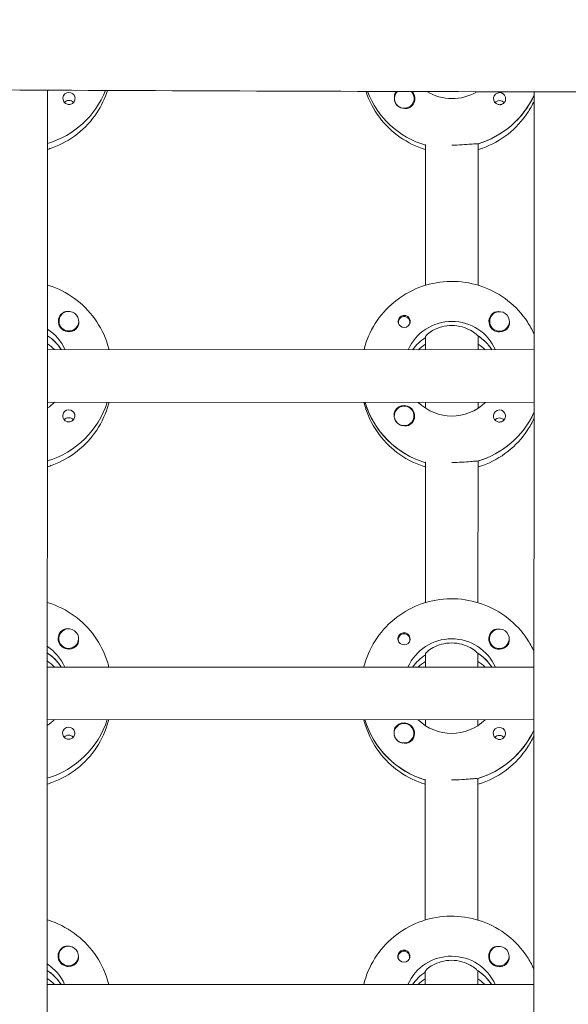
# Model space of a CAD drawing. Units: millimetres. Extents: x -12885 to 14564, y -11455 to 6363.
# Drawn here: x 0 to 167, y -1232 to -933 of the extents above; entities that cross this region are included whole.
import ezdxf

# ---------------------------------------------------------------- set-up
doc = ezdxf.new("R2010")
doc.units = ezdxf.units.MM
doc.header["$LTSCALE"] = 20
doc.layers.add('2d', color=230, linetype='Continuous')
doc.layers.add('EN-Free_Space_Hatch', color=10, linetype='Continuous')

msp = doc.modelspace()

# ---------------------------------------------------------------- hatches: boundary and pattern name
at = {"layer": 'EN-Free_Space_Hatch'}
h = msp.add_hatch(dxfattribs=at)
h.set_pattern_fill('ANSI31', color=1, scale=100)
edge = h.paths.add_edge_path()
edge.add_line((-7310.99, -8243.4), (-6093.47, -6656.7))
edge.add_line((-6093.47, -6656.7), (-8480.96, -4824.71))
edge.add_line((-8480.96, -4824.71), (-8480.96, -4824.71))
edge.add_arc((-9089.72, -5618.07), 1000, 52.49998, 232.52578)
edge.add_line((-9698.12, -6411.69), (-7310.99, -8243.4))
edge = h.paths.add_edge_path()
edge.add_line((-11389.23, 1297.07), (-8042.26, -614.55))
edge.add_line((-8042.26, -614.55), (-7050.35, 1122.14))
edge.add_line((-7050.35, 1122.14), (-10397.32, 3033.77))
edge.add_arc((-10893.28, 2165.42), 1000, 60.2672, 240.2672)
edge = h.paths.add_edge_path()
edge.add_line((6553.4, -6708.88), (8648.92, -7918.73))
edge.add_arc((9148.92, -7052.71), 1000, 240, 420)
edge.add_line((9648.92, -6186.68), (7553.4, -4976.83))
edge.add_line((7553.4, -4976.83), (6553.4, -6708.88))
edge = h.paths.add_edge_path()
edge.add_line((9990.7, -2844.1), (11990.36, -3998.61))
edge.add_arc((12488.59, -3131.56), 1000, 240.11685, 420.00005)
edge.add_line((12988.59, -2265.54), (10990.7, -1112.05))
edge.add_line((10990.7, -1112.05), (9990.7, -2844.1))
edge = h.paths.add_edge_path()
edge.add_arc((-3410.48, -2051), 500, 0, 360, ccw=False)
edge = h.paths.add_edge_path()
edge.add_arc((2788.5, -1270), 500, 0, 360, ccw=False)

# ---------------------------------------------------------------- linework, layer by layer
at = {"layer": '2d', "lineweight": 0}
for p, q in [((8.97, -954.08), (7.99, -2958.98)), ((155.99, -2959.24), (156.97, -954.58)), ((114.47, -956.62), (114.47, -956.66)), ((120.47, -956.62), (120.47, -956.66)), ((123.94, -1013.45), (123.96, -970.61)), ((139.96, -970.37), (139.94, -1013.46)), ((139.96, -970.62), (139.96, -970.37)), ((12.43, -1024.4), (12.43, -1024.44)), ((18.43, -1024.4), (18.43, -1024.44)), ((115.66, -1024.72), (115.66, -1024.99)), ((119.21, -1024.72), (119.21, -1024.99)), ((143.43, -1024.46), (143.43, -1024.5)), ((149.43, -1024.46), (149.43, -1024.5)), ((123.93, -1029.1), (123.93, -1029.35)), ((123.93, -1033.1), (123.93, -1029.1)), ((139.93, -1029.11), (139.93, -1028.86)), ((139.93, -1029.11), (139.93, -1033.11)), ((156.93, -1033.12), (8.93, -1033.04)), ((13.02, -1032.86), (13.02, -1033.05)), ((144.02, -1032.92), (144.02, -1033.11)), ((156.92, -1049.12), (8.92, -1049.04)), ((105.61, -1049.28), (105.61, -1049.09)), ((123.92, -1050.86), (123.92, -1049.1)), ((139.92, -1049.11), (139.92, -1050.86)), ((114.42, -1053.21), (114.42, -1053.25)), ((120.42, -1053.21), (120.42, -1053.25)), ((123.89, -1110.05), (123.91, -1067.21)), ((139.91, -1066.96), (139.89, -1110.05)), ((139.91, -1067.21), (139.91, -1066.96)), ((12.38, -1120.99), (12.38, -1121.03)), ((18.38, -1120.99), (18.38, -1121.03)), ((115.61, -1121.31), (115.61, -1121.58)), ((119.16, -1121.31), (119.16, -1121.58)), ((143.38, -1121.05), (143.38, -1121.09)), ((149.38, -1121.05), (149.38, -1121.09)), ((123.88, -1125.69), (123.88, -1125.94)), ((123.88, -1129.69), (123.88, -1125.69)), ((139.88, -1125.7), (139.88, -1125.45)), ((139.88, -1125.7), (139.88, -1129.7)), ((156.88, -1129.71), (8.88, -1129.64)), ((12.97, -1129.45), (12.97, -1129.64)), ((143.97, -1129.51), (143.97, -1129.7)), ((156.87, -1145.71), (8.87, -1145.64)), ((105.56, -1145.87), (105.56, -1145.68)), ((123.87, -1147.45), (123.87, -1145.69)), ((139.87, -1145.7), (139.87, -1147.46)), ((114.38, -1149.8), (114.38, -1149.84)), ((120.38, -1149.81), (120.38, -1149.84)), ((123.84, -1206.64), (123.86, -1163.8)), ((139.86, -1163.56), (139.84, -1206.64)), ((139.86, -1163.8), (139.86, -1163.56)), ((12.33, -1217.58), (12.33, -1217.62)), ((18.33, -1217.58), (18.33, -1217.62)), ((115.57, -1217.9), (115.57, -1218.17)), ((119.12, -1217.9), (119.12, -1218.17)), ((143.33, -1217.64), (143.33, -1217.68)), ((149.33, -1217.65), (149.33, -1217.69)), ((123.83, -1226.28), (123.84, -1222.28)), ((123.84, -1222.28), (123.84, -1222.53)), ((139.84, -1222.29), (139.83, -1226.29)), ((139.84, -1222.29), (139.84, -1222.04)), ((156.83, -1226.3), (8.83, -1226.23)), ((12.93, -1226.04), (12.93, -1226.23)), ((143.93, -1226.11), (143.93, -1226.29))]:
    msp.add_line(p, q, dxfattribs=at)
at = {"layer": '2d', "lineweight": 0, "extrusion": (0, 0, -1)}
for centre, major_axis, start_param, end_param in [((0.97, -944.2), (27.5, -0.01), 0.373348, 1.275619), ((0.97, -942.21), (-14.5, 0.01), -2.170977, -2.155227), ((15.46, -956.6), (1.85, 0), -1.570796, -0.251837), ((131.97, -944.76), (-27.5, 0.01), -1.275619, -0.363822), ((117.47, -956.62), (3, 0), -0.628132, 2.513461), ((117.47, -956.65), (3.2, 0), -0.744146, 1.0299), ((131.97, -942.27), (-14.5, 0.01), -2.119847, -1.017707), ((131.97, -944.26), (-27.5, 0.01), -2.711893, -1.856332), ((146.46, -956.66), (1.85, 0), -1.570796, -0.251837), ((15.46, -959.03), (1.85, 0), -1.570796, -0.720115), ((117.47, -956.67), (-3, 0), -1.386814, -0.628132), ((146.46, -959.09), (1.85, 0), -1.570796, -0.720115), ((15.43, -1024.4), (-3, 0), -0.159628, 2.981965), ((146.43, -1024.46), (-3, 0), -0.159628, 2.981965), ((117.44, -1024.47), (1.85, 0), -1.318959, 1.570796), ((131.93, -1038.86), (14.5, -0.01), -2.729814, -0.411779), ((0.93, -1038.8), (14.5, -0.01), -0.986366, -0.411779), ((15.43, -1024.42), (-3.2, 0), -2.600696, -1.570796), ((146.43, -1024.49), (-3.2, 0), -2.600696, -1.570796), ((0.92, -1040.79), (14.5, -0.01), -0.986366, -0.58443), ((131.92, -1041.35), (14.5, -0.01), -2.530984, -2.155226), ((131.92, -1040.85), (14.5, -0.01), -0.986366, -0.58443), ((0.92, -1040.79), (27.5, -0.01), 0.307126, 1.275619), ((0.93, -1038.8), (-14.5, 0.01), -2.34944, -2.155227), ((15.41, -1053.19), (1.85, 0), -1.570796, -0.251837), ((131.92, -1041.35), (-27.5, 0.01), -1.275619, -0.295177), ((117.42, -1053.21), (3, 0), -0.628132, 2.513461), ((117.42, -1053.24), (3.2, 0), -1.570796, 1.0299), ((131.93, -1038.86), (-14.5, 0.01), -2.349441, -0.792152), ((146.41, -1053.25), (1.85, 0), -1.570796, -0.251837), ((15.41, -1055.62), (1.85, 0), -1.570796, -0.720115), ((131.92, -1040.85), (-27.5, 0.01), -2.711893, -1.856332), ((146.41, -1055.68), (1.85, 0), -1.570796, -0.720115), ((117.42, -1053.26), (-3, 0), -1.386814, -0.628132), ((15.38, -1120.99), (-3, 0), -0.159628, 2.981965), ((117.39, -1121.06), (1.85, 0), -1.318959, 1.570796), ((146.38, -1121.05), (-3, 0), -0.159628, 2.981965), ((0.88, -1135.39), (14.5, -0.01), -0.986366, -0.411779), ((15.38, -1121.01), (-3.2, 0), -2.600696, -1.570796), ((131.88, -1135.45), (14.5, -0.01), -2.729814, -0.411779), ((146.38, -1121.08), (-3.2, 0), -2.600696, -1.570796), ((0.88, -1137.38), (14.5, -0.01), -0.986366, -0.58443), ((131.88, -1137.94), (14.5, -0.01), -2.530984, -2.155226), ((131.88, -1137.45), (14.5, -0.01), -0.986366, -0.58443), ((0.88, -1137.38), (27.5, -0.01), 0.307126, 1.275619), ((0.88, -1135.39), (-14.5, 0.01), -2.34944, -2.155227), ((131.88, -1137.94), (-27.5, 0.01), -1.275619, -0.295177), ((117.38, -1149.83), (3.2, 0), -1.570796, 1.0299), ((131.88, -1135.45), (-14.5, 0.01), -2.349441, -0.792152), ((15.37, -1149.78), (1.85, 0), -1.570796, -0.251837), ((15.37, -1152.21), (1.85, 0), -1.570796, -0.720115), ((117.38, -1149.8), (3, 0), -0.628132, 2.513461), ((131.88, -1137.45), (-27.5, 0.01), -2.711893, -1.856332), ((146.37, -1149.84), (1.85, 0), -1.570796, -0.251837), ((146.37, -1152.27), (1.85, 0), -1.570796, -0.720115), ((117.38, -1149.85), (-3, 0), -1.386814, -0.628132), ((15.33, -1217.58), (-3, 0), -0.159628, 2.981965), ((117.34, -1217.65), (1.85, 0), -1.318959, 1.570796), ((146.33, -1217.64), (-3, 0), -0.159628, 2.981965), ((15.33, -1217.61), (-3.2, 0), -2.600696, -1.570796), ((131.83, -1232.04), (14.5, -0.01), -2.729814, -0.411779), ((146.33, -1217.67), (-3.2, 0), -2.600696, -1.570796), ((0.83, -1231.98), (14.5, -0.01), -0.986366, -0.411779), ((0.83, -1233.97), (14.5, -0.01), -0.986366, -0.58443), ((131.83, -1234.54), (14.5, -0.01), -2.530984, -2.155226), ((131.83, -1234.04), (14.5, -0.01), -0.986366, -0.58443)]:
    msp.add_ellipse(centre, major_axis=major_axis, ratio=0.992215, start_param=start_param, end_param=end_param, dxfattribs=at)
at = {"layer": '2d', "lineweight": 0}
for centre, major_axis, start_param, end_param in [((0.97, -944.2), (27.5, -0.01), -1.275619, -0.373348), ((15.46, -956.6), (-1.85, 0), -1.570796, 1.318959), ((131.97, -944.76), (-27.5, 0.01), 0.363822, 1.275619), ((117.47, -956.62), (-3, 0), -0.800218, 0.628132), ((117.47, -956.65), (-3.2, 0), -0.748708, -0.540896), ((117.47, -956.62), (-3, 0), -2.513461, -2.345937), ((131.97, -944.26), (27.5, -0.01), -1.275619, -0.4297), ((146.46, -956.66), (-1.85, 0), -1.570796, 1.318959), ((15.46, -959.03), (-1.85, 0), -1.570796, -0.722826), ((117.47, -956.67), (-3, 0), 0.183982, 0.628132), ((146.46, -959.09), (-1.85, 0), -1.570796, -0.722826), ((15.43, -1024.42), (-3.2, 0), -1.0299, 1.570796), ((146.43, -1024.49), (-3.2, 0), -1.0299, 1.570796), ((15.43, -1024.4), (-3, 0), 0.159628, 3.30122), ((117.44, -1024.72), (-1.77, 0), -0.159628, 0.236564), ((117.44, -1024.72), (1.77, 0), -0.159628, 2.981965), ((146.43, -1024.46), (-3, 0), 0.159628, 3.30122), ((117.44, -1024.47), (-1.85, 0), 0.251837, 1.570796), ((117.44, -1024.72), (1.77, 0), -0.236564, -0.159628), ((0.92, -1040.79), (-14.5, 0.01), -2.572651, -2.155227), ((131.92, -1041.35), (-14.5, 0.01), -0.986366, -0.610609), ((131.92, -1040.85), (-14.5, 0.01), -2.57265, -2.134363), ((0.92, -1043.28), (-14.5, 0.01), -2.349439, -2.155227), ((131.92, -1043.35), (-14.5, 0.01), -0.986366, -0.792154), ((131.92, -1043.35), (-14.5, 0.01), -2.349439, -2.155226), ((0.92, -1040.79), (27.5, -0.01), -1.275619, -0.307126), ((15.41, -1053.19), (-1.85, 0), -1.570796, 1.318959), ((131.92, -1041.35), (-27.5, 0.01), 0.288029, 1.275619), ((117.42, -1053.21), (-3, 0), -2.513461, 0.628132), ((117.42, -1053.24), (-3.2, 0), -1.570796, -0.540896), ((146.41, -1053.25), (-1.85, 0), -1.570796, 1.318959), ((15.41, -1055.62), (-1.85, 0), -1.570796, -0.722826), ((117.42, -1053.26), (-3, 0), 0.183982, 0.628132), ((131.92, -1040.85), (27.5, -0.01), -1.275619, -0.4297), ((146.41, -1055.68), (-1.85, 0), -1.570796, -0.722826), ((15.38, -1121.01), (-3.2, 0), -1.0299, 1.570796), ((15.38, -1120.99), (-3, 0), 0.159628, 3.30122), ((117.39, -1121.31), (1.77, 0), -0.159628, 2.981965), ((146.38, -1121.08), (-3.2, 0), -1.0299, 1.570796), ((146.38, -1121.05), (-3, 0), 0.159628, 3.30122), ((117.39, -1121.31), (-1.77, 0), -0.159628, 0.236564), ((117.39, -1121.06), (-1.85, 0), 0.251837, 1.570796), ((117.39, -1121.31), (1.77, 0), -0.236564, -0.159628), ((0.88, -1137.38), (-14.5, 0.01), -2.572651, -2.155227), ((131.88, -1137.94), (-14.5, 0.01), -0.986366, -0.610609), ((131.88, -1137.45), (-14.5, 0.01), -2.57265, -2.134363), ((0.88, -1139.87), (-14.5, 0.01), -2.349439, -2.155227), ((131.88, -1139.94), (-14.5, 0.01), -0.986366, -0.792154), ((131.88, -1139.94), (-14.5, 0.01), -2.349439, -2.155226), ((0.88, -1137.38), (27.5, -0.01), -1.275619, -0.307126), ((131.88, -1137.94), (-27.5, 0.01), 0.288029, 1.275619), ((117.38, -1149.8), (-3, 0), -2.513461, 0.628132), ((117.38, -1149.83), (-3.2, 0), -1.570796, -0.540896), ((15.37, -1149.78), (-1.85, 0), -1.570796, 1.318959), ((15.37, -1152.21), (-1.85, 0), -1.570796, -0.722826), ((117.38, -1149.85), (-3, 0), 0.183982, 0.628132), ((131.88, -1137.45), (27.5, -0.01), -1.275619, -0.4297), ((146.37, -1149.84), (-1.85, 0), -1.570796, 1.318959), ((146.37, -1152.27), (-1.85, 0), -1.570796, -0.722826), ((15.33, -1217.61), (-3.2, 0), -1.0299, 1.570796), ((117.34, -1217.9), (1.77, 0), -0.159628, 2.981965), ((146.33, -1217.67), (-3.2, 0), -1.0299, 1.570796), ((15.33, -1217.58), (-3, 0), 0.159628, 3.30122), ((117.34, -1217.9), (-1.77, 0), -0.159628, 0.236564), ((117.34, -1217.65), (-1.85, 0), 0.251837, 1.570796), ((117.34, -1217.9), (1.77, 0), -0.236564, -0.159628), ((146.33, -1217.64), (-3, 0), 0.159628, 3.30122), ((0.83, -1233.97), (-14.5, 0.01), -2.572651, -2.155227), ((131.83, -1234.54), (-14.5, 0.01), -0.986366, -0.610609), ((131.83, -1234.04), (-14.5, 0.01), -2.57265, -2.134363), ((0.83, -1236.46), (-14.5, 0.01), -2.349439, -2.155227), ((131.83, -1236.53), (-14.5, 0.01), -0.986366, -0.792154), ((131.83, -1236.53), (-14.5, 0.01), -2.349439, -2.155226)]:
    msp.add_ellipse(centre, major_axis=major_axis, ratio=0.992215, start_param=start_param, end_param=end_param, dxfattribs=at)
for points, knots in [([(873.41, -952.69), (870.09, -952.7), (866.77, -952.72), (853.49, -952.77), (843.52, -952.82), (803.67, -953.02), (773.78, -953.19), (707.65, -953.59), (671.41, -953.83), (602.57, -954.23), (569.97, -954.4), (508.26, -954.64), (479.16, -954.72), (423.34, -954.81), (396.62, -954.82), (341.6, -954.8), (313.3, -954.78), (248.3, -954.72), (211.61, -954.68), (120.31, -954.52), (65.7, -954.35), (-26.41, -953.91), (-63.93, -953.71), (-131.52, -953.51), (-161.59, -953.49), (-223.82, -953.58), (-255.97, -953.71), (-326.58, -954), (-365.02, -954.15), (-439.22, -954.02), (-474.98, -953.74), (-539.74, -952.89), (-568.74, -952.39), (-634.71, -951.25), (-671.68, -950.59), (-732.14, -950.03), (-755.62, -949.95), (-779.11, -950.07)], [0, 0, 0, 0, 10, 10, 40.000012, 40.000012, 130.0004, 130.0004, 239.034331, 239.034331, 337.053917, 337.053917, 424.500722, 424.500722, 504.722374, 504.722374, 589.703064, 589.703064, 699.830132, 699.830132, 863.756921, 863.756921, 976.448914, 976.448914, 1066.8186, 1066.8186, 1163.479608, 1163.479608, 1279.084667, 1279.084667, 1386.621174, 1386.621174, 1473.86625, 1473.86625, 1585.118357, 1585.118357, 1655.819764, 1655.819764, 1655.819764, 1655.819764]), ([(8.96, -972.1), (9.43, -971.96), (9.89, -971.8), (13.11, -970.64), (15.71, -969.2), (20.32, -965.58), (22.33, -963.4), (25.34, -958.86), (26.43, -956.57), (27.2, -954.17)], [5.0075585, 5.0075585, 5.0075585, 5.0075585, 5.0611866, 5.0611866, 5.3819297, 5.3819297, 5.70216, 5.70216, 5.978072, 5.978072, 5.978072, 5.978072]), ([(105.82, -954.46), (105.83, -954.5), (105.84, -954.54), (106.78, -957.35), (108.14, -959.96), (111.64, -964.64), (113.76, -966.7), (118.54, -970.03), (121.18, -971.31), (123.96, -972.15)], [3.455415, 3.455415, 3.455415, 3.455415, 3.4601347, 3.4601347, 3.7793546, 3.7793546, 4.0990811, 4.0990811, 4.4162569, 4.4162569, 4.4162569, 4.4162569]), ([(114.73, -955.01), (114.65, -955.14), (114.58, -955.29), (114.45, -955.73), (114.42, -956.07), (114.45, -956.47), (114.46, -956.52), (114.47, -956.58)], [-0.4285066, -0.4285066, -0.4285066, -0.4285066, -0.3702947, -0.3702947, -0.2554118, -0.2554118, -0.2367421, -0.2367421, -0.2367421, -0.2367421]), ([(17.25, -956.14), (17.31, -956.35), (17.32, -956.56), (17.28, -957.01), (17.21, -957.24), (17.06, -957.54), (17, -957.63), (16.88, -957.78), (16.83, -957.84), (16.73, -957.94), (16.67, -957.99), (16.54, -958.1), (16.45, -958.16), (16.18, -958.31), (15.98, -958.37), (15.67, -958.43), (15.57, -958.43), (15.46, -958.43)], [0.3983341, 0.3983341, 0.3983341, 0.3983341, 0.4632988, 0.4632988, 0.5330171, 0.5330171, 0.5659175, 0.5659175, 0.5887918, 0.5887918, 0.6110803, 0.6110803, 0.6412641, 0.6412641, 0.7042404, 0.7042404, 0.7359678, 0.7359678, 0.7359678, 0.7359678]), ([(139.96, -972.16), (140.43, -972.02), (140.89, -971.86), (144.11, -970.7), (146.71, -969.26), (151.32, -965.64), (153.33, -963.47), (155.71, -959.87), (156.38, -958.66), (156.96, -957.41)], [5.0075584, 5.0075584, 5.0075584, 5.0075584, 5.0611866, 5.0611866, 5.3819297, 5.3819297, 5.70216, 5.70216, 5.8536528, 5.8536528, 5.8536528, 5.8536528]), ([(148.25, -956.2), (148.31, -956.41), (148.32, -956.63), (148.28, -957.07), (148.21, -957.3), (148.06, -957.6), (148, -957.7), (147.88, -957.84), (147.83, -957.9), (147.73, -958.01), (147.67, -958.06), (147.54, -958.16), (147.45, -958.22), (147.18, -958.37), (146.98, -958.44), (146.67, -958.49), (146.57, -958.5), (146.46, -958.5)], [0.3983341, 0.3983341, 0.3983341, 0.3983341, 0.4632988, 0.4632988, 0.5330171, 0.5330171, 0.5659175, 0.5659175, 0.5887918, 0.5887918, 0.6110803, 0.6110803, 0.6412641, 0.6412641, 0.7042404, 0.7042404, 0.7359678, 0.7359678, 0.7359678, 0.7359678]), ([(119.12, -959.37), (119.01, -959.43), (118.89, -959.49), (118.49, -959.63), (118.19, -959.67), (117.78, -959.66), (117.66, -959.65), (117.54, -959.64)], [1.5283721, 1.5283721, 1.5283721, 1.5283721, 1.5732284, 1.5732284, 1.6747879, 1.6747879, 1.713878, 1.713878, 1.713878, 1.713878]), ([(139.7, -970.45), (139.61, -970.43), (139.49, -970.42), (138.94, -970.41), (138.32, -970.45), (136.91, -970.57), (136.01, -970.65), (134.04, -970.77), (132.97, -970.8), (131.96, -970.8)], [-2.229842, -2.229842, -2.229842, -2.229842, -2.122712, -2.122712, -1.819422, -1.819422, -1.516212, -1.516212, -1.213001, -1.213001, -1.213001, -1.213001]), ([(105.22, -1033.09), (105.39, -1032.39), (105.59, -1031.7), (106.74, -1028.25), (108.11, -1025.63), (111.61, -1020.96), (113.74, -1018.9), (118.54, -1015.56), (121.21, -1014.27), (126.83, -1012.59), (129.78, -1012.2), (135.65, -1012.37), (138.57, -1012.93), (144.09, -1014.92), (146.69, -1016.37), (151.3, -1019.99), (153.3, -1022.17), (155.68, -1025.77), (156.35, -1026.98), (156.93, -1028.23)], [3.381997, 3.381997, 3.381997, 3.381997, 3.461097, 3.461097, 3.780317, 3.780317, 4.100044, 4.100044, 4.420379, 4.420379, 4.741187, 4.741187, 5.062149, 5.062149, 5.382892, 5.382892, 5.703123, 5.703123, 5.854615, 5.854615, 5.854615, 5.854615]), ([(8.94, -1013.4), (9.41, -1013.54), (9.87, -1013.7), (13.09, -1014.86), (15.69, -1016.3), (20.3, -1019.93), (22.3, -1022.11), (25.52, -1026.98), (26.74, -1029.68), (27.54, -1032.68), (27.59, -1032.87), (27.64, -1033.05)], [5.008521, 5.008521, 5.008521, 5.008521, 5.062149, 5.062149, 5.382892, 5.382892, 5.703123, 5.703123, 6.022743, 6.022743, 6.043744, 6.043744, 6.043744, 6.043744]), ([(15.15, -1021.43), (15.1, -1021.43), (15.05, -1021.43), (14.71, -1021.41), (14.41, -1021.44), (14.01, -1021.58), (13.89, -1021.63), (13.78, -1021.7)], [-1.6906296, -1.6906296, -1.6906296, -1.6906296, -1.6747879, -1.6747879, -1.5732284, -1.5732284, -1.5283721, -1.5283721, -1.5283721, -1.5283721]), ([(146.15, -1021.5), (146.1, -1021.49), (146.05, -1021.49), (145.71, -1021.47), (145.41, -1021.51), (145.01, -1021.64), (144.89, -1021.7), (144.78, -1021.76)], [-1.6906296, -1.6906296, -1.6906296, -1.6906296, -1.6747879, -1.6747879, -1.5732284, -1.5732284, -1.5283721, -1.5283721, -1.5283721, -1.5283721]), ([(18.43, -1024.51), (18.44, -1024.57), (18.44, -1024.63), (18.48, -1025.02), (18.45, -1025.34), (18.31, -1025.78), (18.25, -1025.93), (18.17, -1026.06)], [2.18776, 2.18776, 2.18776, 2.18776, 2.2069297, 2.2069297, 2.3218125, 2.3218125, 2.3800245, 2.3800245, 2.3800245, 2.3800245]), ([(117.44, -1022.64), (117.33, -1022.64), (117.23, -1022.65), (116.92, -1022.7), (116.72, -1022.77), (116.44, -1022.93), (116.36, -1022.98), (116.22, -1023.09), (116.17, -1023.14), (116.06, -1023.25), (116.01, -1023.3), (115.9, -1023.45), (115.84, -1023.54), (115.68, -1023.84), (115.62, -1024.06), (115.57, -1024.51), (115.59, -1024.72), (115.64, -1024.93)], [-0.7359678, -0.7359678, -0.7359678, -0.7359678, -0.7042404, -0.7042404, -0.6412641, -0.6412641, -0.6110803, -0.6110803, -0.5887918, -0.5887918, -0.5659175, -0.5659175, -0.5330171, -0.5330171, -0.4632988, -0.4632988, -0.3983341, -0.3983341, -0.3983341, -0.3983341]), ([(117.44, -1022.64), (117.54, -1022.64), (117.63, -1022.64), (117.79, -1022.67), (117.84, -1022.68), (117.9, -1022.69)], [0.73596784, 0.73596784, 0.73596784, 0.73596784, 0.76566083, 0.76566083, 0.78261583, 0.78261583, 0.78261583, 0.78261583]), ([(149.43, -1024.58), (149.44, -1024.63), (149.44, -1024.69), (149.48, -1025.08), (149.45, -1025.4), (149.31, -1025.85), (149.25, -1025.99), (149.17, -1026.12)], [2.18776, 2.18776, 2.18776, 2.18776, 2.2069297, 2.2069297, 2.3218125, 2.3218125, 2.3800245, 2.3800245, 2.3800245, 2.3800245]), ([(131.93, -1025.72), (130.9, -1025.72), (129.82, -1025.86), (127.86, -1026.39), (126.97, -1026.77), (125.57, -1027.53), (124.96, -1027.97), (124.14, -1028.69), (123.93, -1028.97), (123.93, -1029.1)], [-1.236465, -1.236465, -1.236465, -1.236465, -0.928016, -0.928016, -0.619567, -0.619567, -0.309783, -0.309783, 0, 0, 0, 0]), ([(139.68, -1028.7), (139.58, -1028.59), (139.46, -1028.47), (138.9, -1027.97), (138.29, -1027.54), (136.89, -1026.77), (136.01, -1026.39), (134.04, -1025.87), (132.96, -1025.72), (131.93, -1025.72)], [-2.274968, -2.274968, -2.274968, -2.274968, -2.163147, -2.163147, -1.853363, -1.853363, -1.544914, -1.544914, -1.236465, -1.236465, -1.236465, -1.236465]), ([(8.91, -1068.69), (9.38, -1068.55), (9.85, -1068.39), (13.07, -1067.23), (15.67, -1065.79), (20.27, -1062.17), (22.28, -1059.99), (25.51, -1055.12), (26.73, -1052.43), (27.54, -1049.42), (27.58, -1049.24), (27.63, -1049.05)], [5.007559, 5.007559, 5.007559, 5.007559, 5.061187, 5.061187, 5.38193, 5.38193, 5.70216, 5.70216, 6.02178, 6.02178, 6.042782, 6.042782, 6.042782, 6.042782]), ([(105.21, -1049.09), (105.38, -1049.79), (105.58, -1050.49), (106.73, -1053.94), (108.1, -1056.55), (111.59, -1061.23), (113.72, -1063.29), (118.49, -1066.62), (121.13, -1067.9), (123.91, -1068.74)], [3.381034, 3.381034, 3.381034, 3.381034, 3.460135, 3.460135, 3.779355, 3.779355, 4.099081, 4.099081, 4.416257, 4.416257, 4.416257, 4.416257]), ([(114.68, -1051.6), (114.6, -1051.73), (114.54, -1051.88), (114.4, -1052.33), (114.37, -1052.66), (114.41, -1053.06), (114.41, -1053.11), (114.42, -1053.17)], [-0.4285066, -0.4285066, -0.4285066, -0.4285066, -0.3702947, -0.3702947, -0.2554118, -0.2554118, -0.2367421, -0.2367421, -0.2367421, -0.2367421]), ([(17.21, -1052.73), (17.26, -1052.94), (17.28, -1053.16), (17.23, -1053.6), (17.17, -1053.83), (17.01, -1054.13), (16.95, -1054.22), (16.84, -1054.37), (16.79, -1054.43), (16.68, -1054.53), (16.63, -1054.58), (16.49, -1054.69), (16.41, -1054.75), (16.13, -1054.9), (15.93, -1054.97), (15.62, -1055.02), (15.52, -1055.03), (15.41, -1055.02)], [0.3983341, 0.3983341, 0.3983341, 0.3983341, 0.4632988, 0.4632988, 0.5330171, 0.5330171, 0.5659175, 0.5659175, 0.5887918, 0.5887918, 0.6110803, 0.6110803, 0.6412641, 0.6412641, 0.7042404, 0.7042404, 0.7359678, 0.7359678, 0.7359678, 0.7359678]), ([(139.91, -1068.75), (140.38, -1068.61), (140.85, -1068.46), (144.07, -1067.29), (146.67, -1065.85), (151.27, -1062.24), (153.28, -1060.06), (155.66, -1056.46), (156.34, -1055.25), (156.92, -1054)], [5.0075584, 5.0075584, 5.0075584, 5.0075584, 5.0611866, 5.0611866, 5.3819297, 5.3819297, 5.70216, 5.70216, 5.8536528, 5.8536528, 5.8536528, 5.8536528]), ([(148.21, -1052.79), (148.26, -1053), (148.28, -1053.22), (148.23, -1053.67), (148.17, -1053.89), (148.01, -1054.19), (147.95, -1054.29), (147.84, -1054.43), (147.79, -1054.49), (147.68, -1054.6), (147.63, -1054.65), (147.49, -1054.76), (147.41, -1054.81), (147.13, -1054.96), (146.93, -1055.03), (146.62, -1055.08), (146.52, -1055.09), (146.41, -1055.09)], [0.3983341, 0.3983341, 0.3983341, 0.3983341, 0.4632988, 0.4632988, 0.5330171, 0.5330171, 0.5659175, 0.5659175, 0.5887918, 0.5887918, 0.6110803, 0.6110803, 0.6412641, 0.6412641, 0.7042404, 0.7042404, 0.7359678, 0.7359678, 0.7359678, 0.7359678]), ([(119.07, -1055.96), (118.96, -1056.03), (118.84, -1056.08), (118.44, -1056.22), (118.14, -1056.26), (117.73, -1056.25), (117.61, -1056.24), (117.5, -1056.23)], [1.5283721, 1.5283721, 1.5283721, 1.5283721, 1.5732283, 1.5732283, 1.6747879, 1.6747879, 1.713878, 1.713878, 1.713878, 1.713878]), ([(139.66, -1067.04), (139.56, -1067.02), (139.44, -1067.01), (138.89, -1067), (138.28, -1067.04), (136.86, -1067.16), (135.97, -1067.24), (134, -1067.36), (132.92, -1067.39), (131.91, -1067.39)], [-2.229842, -2.229842, -2.229842, -2.229842, -2.122712, -2.122712, -1.819422, -1.819422, -1.516212, -1.516212, -1.213001, -1.213001, -1.213001, -1.213001]), ([(8.89, -1109.99), (9.36, -1110.13), (9.83, -1110.29), (13.05, -1111.45), (15.64, -1112.89), (20.25, -1116.52), (22.26, -1118.7), (25.48, -1123.57), (26.69, -1126.27), (27.5, -1129.27), (27.54, -1129.46), (27.59, -1129.64)], [5.008521, 5.008521, 5.008521, 5.008521, 5.062149, 5.062149, 5.382892, 5.382892, 5.703123, 5.703123, 6.022743, 6.022743, 6.043744, 6.043744, 6.043744, 6.043744]), ([(105.17, -1129.68), (105.34, -1128.98), (105.55, -1128.29), (106.7, -1124.84), (108.07, -1122.22), (111.56, -1117.55), (113.69, -1115.49), (118.49, -1112.15), (121.17, -1110.86), (126.79, -1109.18), (129.73, -1108.8), (135.6, -1108.96), (138.53, -1109.52), (144.05, -1111.52), (146.64, -1112.96), (151.25, -1116.58), (153.26, -1118.76), (155.63, -1122.36), (156.3, -1123.57), (156.88, -1124.83)], [3.381997, 3.381997, 3.381997, 3.381997, 3.461097, 3.461097, 3.780317, 3.780317, 4.100044, 4.100044, 4.420379, 4.420379, 4.741187, 4.741187, 5.062149, 5.062149, 5.382892, 5.382892, 5.703123, 5.703123, 5.854615, 5.854615, 5.854615, 5.854615]), ([(15.1, -1118.03), (15.05, -1118.02), (15.01, -1118.02), (14.66, -1118), (14.36, -1118.03), (13.96, -1118.17), (13.85, -1118.23), (13.73, -1118.29)], [-1.6906296, -1.6906296, -1.6906296, -1.6906296, -1.6747879, -1.6747879, -1.5732284, -1.5732284, -1.5283721, -1.5283721, -1.5283721, -1.5283721]), ([(117.39, -1119.23), (117.28, -1119.23), (117.18, -1119.24), (116.87, -1119.29), (116.67, -1119.37), (116.4, -1119.52), (116.31, -1119.57), (116.18, -1119.68), (116.12, -1119.73), (116.02, -1119.84), (115.97, -1119.9), (115.85, -1120.04), (115.79, -1120.13), (115.64, -1120.43), (115.57, -1120.66), (115.53, -1121.1), (115.54, -1121.31), (115.6, -1121.52)], [-0.7359678, -0.7359678, -0.7359678, -0.7359678, -0.7042404, -0.7042404, -0.6412641, -0.6412641, -0.6110803, -0.6110803, -0.5887918, -0.5887918, -0.5659175, -0.5659175, -0.5330171, -0.5330171, -0.4632988, -0.4632988, -0.3983341, -0.3983341, -0.3983341, -0.3983341]), ([(117.39, -1119.23), (117.49, -1119.23), (117.59, -1119.24), (117.74, -1119.26), (117.8, -1119.27), (117.85, -1119.29)], [0.73596784, 0.73596784, 0.73596784, 0.73596784, 0.76566083, 0.76566083, 0.78261583, 0.78261583, 0.78261583, 0.78261583]), ([(146.1, -1118.09), (146.05, -1118.08), (146.01, -1118.08), (145.66, -1118.07), (145.36, -1118.1), (144.96, -1118.24), (144.85, -1118.29), (144.73, -1118.35)], [-1.6906296, -1.6906296, -1.6906296, -1.6906296, -1.6747879, -1.6747879, -1.5732284, -1.5732284, -1.5283721, -1.5283721, -1.5283721, -1.5283721]), ([(18.38, -1121.11), (18.39, -1121.16), (18.4, -1121.22), (18.43, -1121.61), (18.4, -1121.93), (18.27, -1122.37), (18.2, -1122.52), (18.12, -1122.65)], [2.18776, 2.18776, 2.18776, 2.18776, 2.2069297, 2.2069297, 2.3218125, 2.3218125, 2.3800245, 2.3800245, 2.3800245, 2.3800245]), ([(131.88, -1122.31), (130.86, -1122.31), (129.77, -1122.45), (127.81, -1122.98), (126.92, -1123.36), (125.53, -1124.12), (124.92, -1124.56), (124.09, -1125.28), (123.88, -1125.56), (123.88, -1125.69)], [-1.236465, -1.236465, -1.236465, -1.236465, -0.928016, -0.928016, -0.619567, -0.619567, -0.309783, -0.309783, 0, 0, 0, 0]), ([(139.63, -1125.29), (139.53, -1125.18), (139.41, -1125.06), (138.85, -1124.56), (138.24, -1124.13), (136.84, -1123.37), (135.96, -1122.99), (133.99, -1122.46), (132.91, -1122.31), (131.88, -1122.31)], [-2.274968, -2.274968, -2.274968, -2.274968, -2.163147, -2.163147, -1.853363, -1.853363, -1.544914, -1.544914, -1.236465, -1.236465, -1.236465, -1.236465]), ([(149.38, -1121.17), (149.39, -1121.23), (149.4, -1121.28), (149.43, -1121.67), (149.4, -1122), (149.27, -1122.44), (149.2, -1122.58), (149.12, -1122.71)], [2.18776, 2.18776, 2.18776, 2.18776, 2.2069297, 2.2069297, 2.3218125, 2.3218125, 2.3800245, 2.3800245, 2.3800245, 2.3800245]), ([(8.86, -1165.28), (9.33, -1165.14), (9.8, -1164.98), (13.02, -1163.82), (15.62, -1162.38), (20.23, -1158.76), (22.24, -1156.59), (25.46, -1151.71), (26.68, -1149.02), (27.49, -1146.02), (27.54, -1145.83), (27.58, -1145.64)], [5.007559, 5.007559, 5.007559, 5.007559, 5.061187, 5.061187, 5.38193, 5.38193, 5.70216, 5.70216, 6.02178, 6.02178, 6.042782, 6.042782, 6.042782, 6.042782]), ([(105.16, -1145.68), (105.34, -1146.38), (105.54, -1147.08), (106.68, -1150.53), (108.05, -1153.14), (111.54, -1157.82), (113.67, -1159.88), (118.44, -1163.21), (121.09, -1164.5), (123.86, -1165.34)], [3.381034, 3.381034, 3.381034, 3.381034, 3.460135, 3.460135, 3.779355, 3.779355, 4.099081, 4.099081, 4.416257, 4.416257, 4.416257, 4.416257]), ([(17.16, -1149.32), (17.21, -1149.53), (17.23, -1149.75), (17.19, -1150.19), (17.12, -1150.42), (16.96, -1150.72), (16.9, -1150.81), (16.79, -1150.96), (16.74, -1151.02), (16.63, -1151.13), (16.58, -1151.18), (16.44, -1151.28), (16.36, -1151.34), (16.09, -1151.49), (15.89, -1151.56), (15.58, -1151.61), (15.47, -1151.62), (15.37, -1151.62)], [0.3983341, 0.3983341, 0.3983341, 0.3983341, 0.4632988, 0.4632988, 0.5330171, 0.5330171, 0.5659175, 0.5659175, 0.5887918, 0.5887918, 0.6110803, 0.6110803, 0.6412641, 0.6412641, 0.7042404, 0.7042404, 0.7359678, 0.7359678, 0.7359678, 0.7359678]), ([(114.63, -1148.19), (114.55, -1148.33), (114.49, -1148.47), (114.35, -1148.92), (114.32, -1149.25), (114.36, -1149.65), (114.37, -1149.7), (114.38, -1149.76)], [-0.4285066, -0.4285066, -0.4285066, -0.4285066, -0.3702947, -0.3702947, -0.2554118, -0.2554118, -0.2367421, -0.2367421, -0.2367421, -0.2367421]), ([(139.86, -1165.34), (140.33, -1165.2), (140.8, -1165.05), (144.02, -1163.89), (146.62, -1162.45), (151.23, -1158.83), (153.24, -1156.65), (155.62, -1153.06), (156.29, -1151.84), (156.87, -1150.59)], [5.0075584, 5.0075584, 5.0075584, 5.0075584, 5.0611866, 5.0611866, 5.3819297, 5.3819297, 5.70216, 5.70216, 5.8536528, 5.8536528, 5.8536528, 5.8536528]), ([(148.16, -1149.39), (148.21, -1149.59), (148.23, -1149.81), (148.19, -1150.26), (148.12, -1150.48), (147.96, -1150.79), (147.9, -1150.88), (147.79, -1151.03), (147.74, -1151.08), (147.63, -1151.19), (147.58, -1151.24), (147.44, -1151.35), (147.36, -1151.4), (147.09, -1151.55), (146.89, -1151.62), (146.58, -1151.67), (146.47, -1151.68), (146.37, -1151.68)], [0.3983341, 0.3983341, 0.3983341, 0.3983341, 0.4632988, 0.4632988, 0.5330171, 0.5330171, 0.5659175, 0.5659175, 0.5887918, 0.5887918, 0.6110803, 0.6110803, 0.6412641, 0.6412641, 0.7042404, 0.7042404, 0.7359678, 0.7359678, 0.7359678, 0.7359678]), ([(119.02, -1152.55), (118.91, -1152.62), (118.79, -1152.67), (118.39, -1152.81), (118.09, -1152.85), (117.68, -1152.84), (117.57, -1152.84), (117.45, -1152.82)], [1.5283721, 1.5283721, 1.5283721, 1.5283721, 1.5732284, 1.5732284, 1.6747879, 1.6747879, 1.713878, 1.713878, 1.713878, 1.713878]), ([(139.61, -1163.63), (139.52, -1163.61), (139.4, -1163.6), (138.84, -1163.59), (138.23, -1163.64), (136.81, -1163.75), (135.92, -1163.83), (133.95, -1163.95), (132.88, -1163.98), (131.86, -1163.98)], [-2.229842, -2.229842, -2.229842, -2.229842, -2.122712, -2.122712, -1.819422, -1.819422, -1.516212, -1.516212, -1.213001, -1.213001, -1.213001, -1.213001]), ([(8.84, -1206.58), (9.31, -1206.72), (9.78, -1206.88), (13, -1208.04), (15.6, -1209.49), (20.2, -1213.11), (22.21, -1215.29), (25.43, -1220.17), (26.64, -1222.86), (27.45, -1225.86), (27.5, -1226.05), (27.54, -1226.24)], [5.008521, 5.008521, 5.008521, 5.008521, 5.062149, 5.062149, 5.382892, 5.382892, 5.703123, 5.703123, 6.022743, 6.022743, 6.043744, 6.043744, 6.043744, 6.043744]), ([(105.12, -1226.27), (105.3, -1225.57), (105.5, -1224.88), (106.65, -1221.43), (108.02, -1218.81), (111.52, -1214.14), (113.64, -1212.08), (118.45, -1208.74), (121.12, -1207.45), (126.74, -1205.77), (129.69, -1205.39), (135.56, -1205.55), (138.48, -1206.11), (144, -1208.11), (146.6, -1209.55), (151.2, -1213.17), (153.21, -1215.35), (155.58, -1218.95), (156.26, -1220.16), (156.84, -1221.42)], [3.381997, 3.381997, 3.381997, 3.381997, 3.461097, 3.461097, 3.780317, 3.780317, 4.100044, 4.100044, 4.420379, 4.420379, 4.741187, 4.741187, 5.062149, 5.062149, 5.382892, 5.382892, 5.703123, 5.703123, 5.854615, 5.854615, 5.854615, 5.854615]), ([(15.05, -1214.62), (15.01, -1214.61), (14.96, -1214.61), (14.62, -1214.59), (14.32, -1214.63), (13.92, -1214.76), (13.8, -1214.82), (13.69, -1214.88)], [-1.6906296, -1.6906296, -1.6906296, -1.6906296, -1.6747879, -1.6747879, -1.5732284, -1.5732284, -1.5283721, -1.5283721, -1.5283721, -1.5283721]), ([(117.34, -1215.82), (117.24, -1215.82), (117.13, -1215.83), (116.82, -1215.89), (116.62, -1215.96), (116.35, -1216.11), (116.27, -1216.16), (116.13, -1216.27), (116.07, -1216.32), (115.97, -1216.43), (115.92, -1216.49), (115.81, -1216.63), (115.75, -1216.73), (115.59, -1217.03), (115.52, -1217.25), (115.48, -1217.69), (115.5, -1217.9), (115.55, -1218.11)], [-0.7359678, -0.7359678, -0.7359678, -0.7359678, -0.7042404, -0.7042404, -0.6412641, -0.6412641, -0.6110803, -0.6110803, -0.5887918, -0.5887918, -0.5659175, -0.5659175, -0.5330171, -0.5330171, -0.4632988, -0.4632988, -0.3983341, -0.3983341, -0.3983341, -0.3983341]), ([(117.34, -1215.82), (117.44, -1215.82), (117.54, -1215.83), (117.69, -1215.85), (117.75, -1215.86), (117.8, -1215.88)], [0.73596784, 0.73596784, 0.73596784, 0.73596784, 0.76566083, 0.76566083, 0.78261583, 0.78261583, 0.78261583, 0.78261583]), ([(146.05, -1214.68), (146.01, -1214.68), (145.96, -1214.67), (145.62, -1214.66), (145.32, -1214.69), (144.92, -1214.83), (144.8, -1214.88), (144.69, -1214.95)], [-1.6906296, -1.6906296, -1.6906296, -1.6906296, -1.6747879, -1.6747879, -1.5732284, -1.5732284, -1.5283721, -1.5283721, -1.5283721, -1.5283721]), ([(18.33, -1217.7), (18.34, -1217.75), (18.35, -1217.81), (18.39, -1218.2), (18.36, -1218.52), (18.22, -1218.97), (18.16, -1219.11), (18.08, -1219.24)], [2.18776, 2.18776, 2.18776, 2.18776, 2.2069297, 2.2069297, 2.3218125, 2.3218125, 2.3800245, 2.3800245, 2.3800245, 2.3800245]), ([(131.84, -1218.9), (130.81, -1218.9), (129.73, -1219.05), (127.76, -1219.57), (126.88, -1219.95), (125.48, -1220.71), (124.87, -1221.15), (124.05, -1221.87), (123.84, -1222.15), (123.84, -1222.28)], [-1.236465, -1.236465, -1.236465, -1.236465, -0.928016, -0.928016, -0.619567, -0.619567, -0.309783, -0.309783, 0, 0, 0, 0]), ([(139.58, -1221.88), (139.48, -1221.77), (139.36, -1221.65), (138.8, -1221.16), (138.19, -1220.72), (136.8, -1219.96), (135.91, -1219.58), (133.95, -1219.05), (132.87, -1218.9), (131.84, -1218.9)], [-2.274968, -2.274968, -2.274968, -2.274968, -2.163147, -2.163147, -1.853363, -1.853363, -1.544914, -1.544914, -1.236465, -1.236465, -1.236465, -1.236465]), ([(149.33, -1217.76), (149.34, -1217.82), (149.35, -1217.87), (149.39, -1218.26), (149.36, -1218.59), (149.22, -1219.03), (149.16, -1219.17), (149.08, -1219.3)], [2.18776, 2.18776, 2.18776, 2.18776, 2.2069297, 2.2069297, 2.3218125, 2.3218125, 2.3800245, 2.3800245, 2.3800245, 2.3800245])]:
    msp.add_open_spline(points, degree=3, knots=knots, dxfattribs=at)
for points in [[(15, -958.37), (15.15, -958.41), (15.31, -958.43), (15.46, -958.43)], [(146, -958.44), (146.15, -958.48), (146.31, -958.5), (146.46, -958.5)], [(139.96, -970.62), (139.96, -970.62), (139.96, -970.62), (139.96, -970.62)], [(27.25, -1049.05), (27.25, -1049.05), (27.25, -1049.05), (27.25, -1049.05)], [(14.95, -1054.97), (15.11, -1055), (15.26, -1055.02), (15.41, -1055.02)], [(145.95, -1055.03), (146.1, -1055.07), (146.26, -1055.09), (146.41, -1055.09)], [(139.91, -1067.21), (139.91, -1067.21), (139.91, -1067.21), (139.91, -1067.21)], [(27.2, -1145.64), (27.2, -1145.64), (27.2, -1145.64), (27.2, -1145.64)], [(14.91, -1151.56), (15.06, -1151.6), (15.21, -1151.62), (15.37, -1151.62)], [(145.91, -1151.62), (146.06, -1151.66), (146.21, -1151.68), (146.37, -1151.68)], [(139.86, -1163.8), (139.86, -1163.8), (139.86, -1163.8), (139.86, -1163.8)]]:
    msp.add_open_spline(points, degree=3, dxfattribs=at)

doc.saveas('drawing.dxf')
